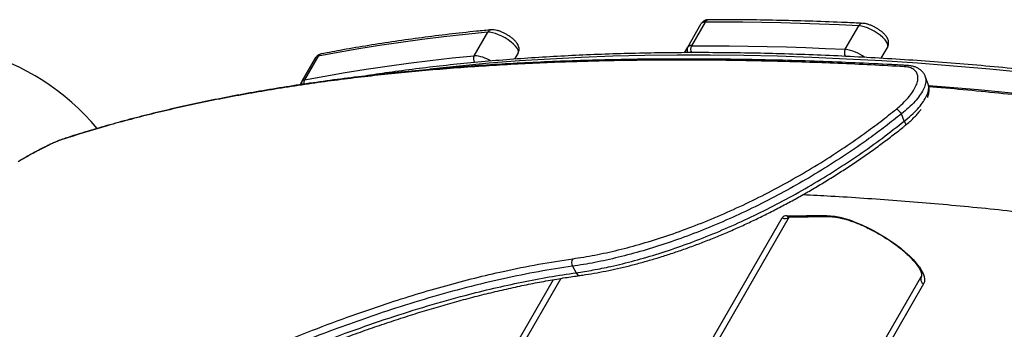
# Model space of a CAD drawing. Units: millimetres. Extents: x -4750 to 5502, y -4408 to 9676.
# Drawn here: x -240 to 272, y 140 to 301 of the extents above; entities that cross this region are included whole.
import ezdxf

# ---------------------------------------------------------------- set-up
doc = ezdxf.new("R2010")
doc.units = ezdxf.units.MM

msp = doc.modelspace()

# ---------------------------------------------------------------- linework, layer by layer
at = {"color": 7, "linetype": 'Continuous', "lineweight": 25}
for p, q in [((107.56, 286.83), (114.63, 299.08)), ((116.61, 299.85), (109.54, 287.6)), ((189.6, 285.72), (196.67, 297.97)), ((-3.63, 282.35), (3.44, 294.6)), ((211.7, 287.2), (208.13, 281.03)), ((-84.94, 282.08), (-92.01, 269.83)), ((19.23, 283.85), (17.33, 280.55)), ((105.89, 283.94), (107.56, 286.83)), ((-93.19, 269.13), (-86.12, 281.38)), ((221.88, 277.29), (221.83, 277.3)), ((-94.27, 267.25), (-93.19, 269.13)), ((232.68, 267.94), (231.21, 271.69)), ((220.27, 248.29), (218.89, 252.14)), ((-240.34, 227.68), (-241.22, 227.17)), ((-240.34, 227.69), (-240.34, 227.68)), ((64.85, 38.86), (156.71, 197.97)), ((160.43, 198.41), (68.86, 39.81)), ((47.48, 172.75), (49.43, 169.38)), ((-9.08, 84.81), (37.68, 165.79)), ((41.51, 166.44), (-7.9, 80.86)), ((133.81, 2.31), (229.24, 167.6)), ((230.43, 163.65), (135, -1.64))]:
    msp.add_line(p, q, dxfattribs=at)
at = {"color": 7, "linetype": 'Continuous', "lineweight": 25, "flags": 128}
for points in [[(196.67, 297.97), (186.41, 298.43), (176.21, 298.83), (166.09, 299.17), (156.05, 299.43), (146.07, 299.64), (136.18, 299.77), (126.35, 299.85), (116.61, 299.85)], [(211.7, 287.2), (211.85, 287.87), (211.67, 288.7), (211.15, 289.67), (210.32, 290.73), (209.2, 291.86), (207.84, 292.99), (206.3, 294.1), (204.62, 295.13), (202.89, 296.05), (201.17, 296.82), (199.51, 297.41), (197.99, 297.8), (196.67, 297.97)], [(3.44, 294.6), (-8.12, 293.44), (-19.54, 292.16), (-30.81, 290.77), (-41.93, 289.26), (-52.9, 287.64), (-63.73, 285.9), (-74.41, 284.05), (-84.94, 282.08)], [(19.23, 283.85), (19.39, 284.49), (19.22, 285.3), (18.73, 286.24), (17.94, 287.28), (16.87, 288.37), (15.57, 289.49), (14.08, 290.58), (12.46, 291.6), (10.77, 292.52), (9.08, 293.31), (7.44, 293.93), (5.92, 294.36), (4.56, 294.59), (3.44, 294.6)], [(109.54, 287.6), (119.28, 287.6), (129.11, 287.53), (139, 287.39), (148.97, 287.19), (159.02, 286.92), (169.14, 286.58), (179.33, 286.19), (189.6, 285.72)], [(-92.01, 269.83), (-81.48, 271.8), (-70.8, 273.65), (-59.98, 275.39), (-49, 277.01), (-37.88, 278.52), (-26.61, 279.91), (-15.19, 281.19), (-3.63, 282.35)], [(284.07, 273.52), (264.88, 275.35), (245.91, 276.98), (227.15, 278.41), (208.62, 279.63), (190.3, 280.65), (172.21, 281.46), (154.34, 282.07), (136.71, 282.48), (119.3, 282.69), (102.14, 282.69), (85.2, 282.48), (68.51, 282.07), (52.05, 281.46), (35.85, 280.65), (19.88, 279.63), (4.17, 278.41), (-11.3, 276.98), (-26.51, 275.35), (-27.12, 275.28)], [(232.95, 266.91), (239.78, 266.37), (258.75, 264.74), (277.94, 262.91), (297.34, 260.87), (316.94, 258.64), (336.75, 256.2), (356.77, 253.56), (376.98, 250.72), (397.39, 247.68), (418, 244.44), (438.79, 241), (459.77, 237.35), (480.94, 233.51), (502.3, 229.48), (523.83, 225.24), (545.53, 220.81)], [(220.27, 248.29), (220.57, 247.78), (220.81, 247.3), (220.96, 246.87), (221.02, 246.52), (220.98, 246.25), (220.87, 246.1)], [(-217.74, 238.99), (-217.82, 238.96), (-218.31, 238.72)], [(159.17, 198.97), (161.72, 199.02), (164.29, 199.06), (166.85, 199.1), (169.43, 199.13), (172.01, 199.15), (174.6, 199.17), (177.19, 199.19), (179.78, 199.2)], [(179.78, 199.2), (181.89, 199.1), (184.22, 198.8), (186.74, 198.29), (189.43, 197.58), (192.25, 196.68), (195.18, 195.59), (198.18, 194.34), (201.22, 192.93), (204.27, 191.38), (207.29, 189.71), (210.25, 187.93), (213.12, 186.07), (215.87, 184.14), (218.46, 182.17), (220.87, 180.18), (223.07, 178.18), (225.04, 176.21), (226.75, 174.28), (228.19, 172.41), (229.34, 170.63), (230.19, 168.96), (230.73, 167.41), (230.95, 165.99), (230.85, 164.74), (230.43, 163.65)]]:
    msp.add_lwpolyline(points, dxfattribs=at)
at = {"color": 7, "linetype": 'Continuous', "lineweight": 25}
for centre, radius, start, end in [((116.31, 297.7), 2.18, 82.1471, 140.5742), ((118.7, 298.75), 2.37, 92.4723, 152.3735), ((198.71, 296.96), 2.28, 89.6828, 153.6319), ((5.58, 293.44), 2.43, 96.7202, 151.6443), ((109.24, 285.45), 2.18, 82.1471, 140.5742), ((112.59, 285.88), 3.51, 150.5741, 214.0004), ((-295.79, 164.21), 125, 39.9736, 74.68), ((-84.76, 280.45), 1.64, 96.28, 145.5527), ((-82.77, 280.88), 2.49, 101.6592, 151.1124), ((-0.66, 280.7), 3.4, 150.9431, 214.4007), ((-4.45, 264.96), 17.41, 57.0688, 87.3161), ((110.02, 285.46), 2.82, 150.8166, 212.9893), ((192.72, 283.94), 3.6, 150.3322, 212.9859), ((185.97, 262.72), 23.28, 53.9579, 81.0377), ((221.76, 275.28), 2.02, 88.2494, 136.2764), ((-90.82, 267.77), 2.73, 150.2356, 188.4504), ((-91.83, 268.2), 1.64, 96.28, 145.5527), ((-89.19, 268.26), 3.24, 150.8444, 192.7921), ((213.22, 248.79), 6.58, 30.6023, 62.5932), ((158.85, 196.24), 2.75, 83.3892, 141.13), ((158.25, 200.53), 2.98, 239.0601, 312.022), ((160.61, 200.61), 2.19, 228.442, 270.5819), ((181.22, 200.8), 2.15, 228.056, 269.5617), ((51.04, 174.56), 3.99, 148.1631, 207.0389), ((51.36, 169.98), 2.02, 197.4074, 270.9897), ((231.81, 166.22), 2.92, 151.7358, 241.6365)]:
    msp.add_arc(centre, radius, start, end, dxfattribs=at)
for points, knots in [([(118.6, 301.12), (118.34, 301.11), (117.72, 301.09), (116.78, 300.87), (115.84, 300.41), (115.1, 299.79), (114.77, 299.29), (114.63, 299.08)], [0, 0, 0, 0, 0.1810261, 0.4180745, 0.6357465, 0.8468108, 1, 1, 1, 1]), ([(198.73, 299.23), (195.71, 299.38), (186.98, 299.78), (172.67, 300.32), (155.87, 300.78), (139.28, 301.06), (126.9, 301.13), (120.05, 301.12), (118.6, 301.12)], [0, 0, 0, 0, 0.109757, 0.318406, 0.527059, 0.735717, 0.944381, 1, 1, 1, 1]), ([(211.7, 287.2), (211.85, 287.52), (212.14, 288.15), (212.24, 289.17), (212.12, 290.15), (211.79, 291.11), (211.24, 292.11), (210.41, 293.17), (209.31, 294.27), (208.01, 295.33), (206.61, 296.3), (205.13, 297.16), (203.62, 297.91), (202.11, 298.52), (200.6, 298.98), (199.49, 299.18), (198.87, 299.23), (198.73, 299.23)], [0, 0, 0, 0, 0.053598, 0.106306, 0.158605, 0.214392, 0.27833, 0.354752, 0.437203, 0.515785, 0.591703, 0.666521, 0.741334, 0.816877, 0.894409, 0.976125, 1, 1, 1, 1]), ([(5.29, 295.86), (2.74, 295.61), (-4.69, 294.89), (-16.8, 293.56), (-30.97, 291.8), (-44.91, 289.86), (-58.61, 287.74), (-71.4, 285.56), (-79.54, 284.02), (-83.27, 283.32)], [0, 0, 0, 0, 0.08254, 0.239469, 0.396401, 0.553333, 0.710265, 0.867197, 1, 1, 1, 1]), ([(19.23, 283.85), (19.38, 284.16), (19.68, 284.79), (19.78, 285.81), (19.66, 286.79), (19.33, 287.76), (18.77, 288.75), (17.95, 289.82), (16.84, 290.91), (15.55, 291.97), (14.14, 292.94), (12.67, 293.8), (11.16, 294.55), (9.65, 295.17), (8.14, 295.62), (6.69, 295.9), (5.75, 295.87), (5.29, 295.86)], [0, 0, 0, 0, 0.050794, 0.100746, 0.15031, 0.203179, 0.263772, 0.336197, 0.414335, 0.488807, 0.560754, 0.631659, 0.702559, 0.774151, 0.847627, 0.92507, 1, 1, 1, 1]), ([(-83.27, 283.32), (-83.56, 283.24), (-84.17, 283.09), (-85.05, 282.61), (-85.72, 282), (-86.01, 281.54), (-86.12, 281.38)], [0, 0, 0, 0, 0.269625, 0.559816, 0.842184, 1, 1, 1, 1]), ([(553.74, 232.69), (550.13, 233.43), (539.65, 235.6), (522.42, 239.06), (502.11, 242.99), (481.96, 246.74), (461.98, 250.32), (442.16, 253.72), (422.51, 256.94), (403.03, 259.98), (383.73, 262.84), (364.6, 265.52), (345.64, 268.02), (326.87, 270.34), (308.28, 272.48), (289.88, 274.44), (271.67, 276.21), (253.64, 277.81), (235.81, 279.22), (218.17, 280.45), (200.72, 281.5), (183.48, 282.37), (166.44, 283.05), (149.6, 283.55), (132.96, 283.87), (116.53, 284), (100.31, 283.96), (84.31, 283.73), (68.51, 283.31), (52.93, 282.71), (37.57, 281.93), (22.43, 280.97), (7.51, 279.83), (-7.19, 278.5), (-21.67, 276.99), (-35.91, 275.29), (-49.43, 273.5), (-58.08, 272.18), (-62.16, 271.56)], [0, 0, 0, 0, 0.014852, 0.043079, 0.071306, 0.099533, 0.127761, 0.15599, 0.184219, 0.212448, 0.240678, 0.268909, 0.29714, 0.325372, 0.353604, 0.381837, 0.410071, 0.438305, 0.46654, 0.494775, 0.523011, 0.551248, 0.579486, 0.607724, 0.635962, 0.664202, 0.692442, 0.720683, 0.748924, 0.777166, 0.805409, 0.833652, 0.861895, 0.890139, 0.918384, 0.946628, 0.974873, 1, 1, 1, 1]), ([(220.31, 276.67), (208.81, 277.27), (185.82, 278.47), (152.19, 279.56), (119.2, 280.14), (86.95, 280.13), (55.44, 279.54), (24.7, 278.38), (-5.26, 276.62), (-34.42, 274.27), (-62.74, 271.31), (-90.58, 267.68), (-117.87, 263.35), (-144.57, 258.28), (-170.24, 252.5), (-194.95, 246.06), (-210.53, 241.17), (-218.31, 238.72)], [0, 0, 0, 0, 0.065728, 0.131474, 0.197226, 0.26297, 0.328697, 0.394437, 0.460198, 0.525966, 0.591725, 0.657464, 0.725954, 0.794472, 0.862997, 0.931512, 1, 1, 1, 1]), ([(221.88, 277.27), (219.21, 277.42), (210.07, 277.95), (194.69, 278.66), (175.76, 279.42), (157.13, 280), (138.79, 280.4), (120.77, 280.63), (103.07, 280.69), (85.67, 280.58), (68.54, 280.3), (51.65, 279.85), (35.03, 279.23), (18.7, 278.45), (2.67, 277.49), (-13.08, 276.37), (-28.55, 275.09), (-43.73, 273.64), (-58.63, 272.02), (-73.25, 270.24), (-87.6, 268.29), (-101.66, 266.18), (-115.43, 263.9), (-128.91, 261.47), (-142.09, 258.87), (-154.99, 256.11), (-167.61, 253.18), (-179.92, 250.1), (-191.96, 246.85), (-203.69, 243.43), (-212.27, 240.8), (-216.87, 239.26), (-217.73, 238.97)], [0, 0, 0, 0, 0.015127, 0.051834, 0.088415, 0.124847, 0.161105, 0.197168, 0.233014, 0.268628, 0.304185, 0.339759, 0.375179, 0.410454, 0.445591, 0.480597, 0.515481, 0.55025, 0.584911, 0.619474, 0.653944, 0.68833, 0.722563, 0.756665, 0.790646, 0.824516, 0.858283, 0.89197, 0.925458, 0.958909, 0.992285, 1, 1, 1, 1]), ([(231.21, 271.66), (231.2, 271.72), (231.03, 272.29), (230.43, 273.25), (229.43, 274.48), (228.18, 275.48), (226.74, 276.26), (225.08, 276.83), (223.44, 277.18), (222.29, 277.24), (221.82, 277.27)], [0, 0, 0, 0, 0.014994, 0.160217, 0.301589, 0.441729, 0.58381, 0.734527, 0.89317, 1, 1, 1, 1]), ([(216.25, 254.63), (217.39, 255.6), (219.67, 257.54), (222.48, 260.53), (224.74, 263.48), (226.37, 266.33), (227.31, 268.98), (227.55, 271.36), (227.03, 273.37), (225.81, 274.96), (223.9, 276.06), (221.95, 276.55), (220.64, 276.65), (220.31, 276.67)], [0, 0, 0, 0, 0.096641, 0.193296, 0.289911, 0.38653, 0.484467, 0.582396, 0.67979, 0.777168, 0.871986, 0.966789, 1, 1, 1, 1]), ([(231.16, 271.64), (231.34, 271.1), (231.75, 269.87), (231.4, 267.47), (230.32, 264.66), (228.45, 261.62), (225.9, 258.47), (222.73, 255.26), (220.17, 253.18), (218.89, 252.14)], [0, 0, 0, 0, 0.11889, 0.266978, 0.415078, 0.561181, 0.707282, 0.853649, 1, 1, 1, 1]), ([(220.27, 248.29), (221.53, 249.32), (224.1, 251.4), (227.28, 254.59), (229.87, 257.76), (231.75, 260.79), (232.86, 263.63), (233.23, 266.07), (232.83, 267.34), (232.64, 267.92)], [0, 0, 0, 0, 0.143386, 0.291022, 0.434227, 0.581527, 0.72663, 0.876031, 1, 1, 1, 1]), ([(232.5, 260.64), (232.56, 260.8), (232.89, 261.63), (233.17, 263.02), (233.32, 264.78), (233.19, 266.41), (232.86, 267.41), (232.69, 267.91)], [0, 0, 0, 0, 0.062702, 0.330956, 0.562128, 0.779438, 1, 1, 1, 1]), ([(541.74, 219.8), (538.09, 220.55), (527.5, 222.76), (510.07, 226.27), (489.52, 230.27), (469.12, 234.1), (448.88, 237.74), (428.79, 241.21), (408.88, 244.49), (389.12, 247.6), (369.54, 250.52), (350.12, 253.26), (330.87, 255.82), (311.8, 258.2), (292.91, 260.39), (274.19, 262.4), (255.66, 264.22), (241.99, 265.47), (234.54, 266.06), (233.15, 266.18)], [0, 0, 0, 0, 0.033283, 0.096677, 0.160079, 0.223491, 0.286914, 0.350348, 0.413794, 0.477251, 0.54072, 0.604201, 0.667696, 0.731203, 0.794723, 0.858257, 0.921804, 0.985366, 1, 1, 1, 1]), ([(218.89, 252.14), (216.13, 249.95), (210.63, 245.58), (200.94, 238.43), (189.83, 230.75), (177.21, 222.69), (164.26, 215.05), (151.03, 207.87), (137.61, 201.23), (124.08, 195.14), (110.59, 189.67), (97.27, 184.86), (84.2, 180.75), (71.47, 177.34), (59.12, 174.59), (51.36, 173.36), (47.48, 172.75)], [0, 0, 0, 0, 0.054374, 0.108749, 0.182455, 0.256427, 0.330398, 0.404103, 0.478475, 0.553118, 0.627764, 0.702139, 0.77647, 0.851066, 0.925665, 1, 1, 1, 1]), ([(47.65, 176.67), (51.46, 177.26), (59.11, 178.45), (71.26, 181.14), (83.79, 184.47), (96.65, 188.49), (109.76, 193.21), (123.03, 198.57), (136.34, 204.55), (149.55, 211.07), (162.55, 218.13), (175.29, 225.64), (187.7, 233.57), (198.62, 241.13), (208.13, 248.17), (213.55, 252.48), (216.25, 254.63)], [0, 0, 0, 0, 0.074361, 0.148985, 0.223605, 0.297961, 0.372329, 0.446969, 0.521605, 0.59597, 0.669659, 0.743614, 0.817571, 0.891261, 0.94563, 1, 1, 1, 1]), ([(220.86, 246.11), (221.27, 246.44), (222.46, 247.38), (224.25, 249.01), (226.21, 250.98), (227.84, 252.79), (228.7, 253.94), (229.06, 254.42)], [0, 0, 0, 0, 0.123725, 0.355998, 0.591254, 0.829418, 1, 1, 1, 1]), ([(49.43, 169.38), (52.37, 169.83), (58.24, 170.73), (68.38, 172.8), (79.81, 175.6), (92.59, 179.33), (105.64, 183.73), (118.88, 188.78), (132.22, 194.47), (145.57, 200.75), (158.83, 207.59), (171.88, 214.92), (184.65, 222.72), (197.03, 230.93), (209.01, 239.45), (216.52, 245.35), (220.27, 248.29)], [0, 0, 0, 0, 0.056794, 0.113588, 0.187311, 0.261291, 0.335268, 0.408987, 0.482736, 0.556749, 0.63076, 0.704507, 0.778248, 0.852252, 0.926257, 1, 1, 1, 1]), ([(51.4, 167.97), (52.39, 168.11), (55.31, 168.51), (60.32, 169.37), (66.39, 170.54), (72.57, 171.9), (78.84, 173.43), (85.18, 175.14), (91.62, 177.02), (98.14, 179.07), (104.72, 181.3), (111.34, 183.69), (118, 186.24), (124.67, 188.94), (131.35, 191.8), (138.01, 194.8), (144.64, 197.94), (151.24, 201.22), (157.82, 204.65), (164.38, 208.21), (170.91, 211.91), (177.37, 215.73), (183.76, 219.66), (190.05, 223.69), (196.22, 227.81), (202.25, 231.99), (208.14, 236.25), (213.9, 240.59), (218.14, 243.88), (220.42, 245.74), (220.86, 246.11)], [0, 0, 0, 0, 0.019578, 0.057409, 0.095305, 0.133198, 0.170583, 0.20805, 0.245544, 0.283049, 0.320546, 0.358017, 0.395444, 0.43281, 0.4701, 0.507299, 0.544296, 0.581227, 0.618345, 0.655608, 0.692975, 0.730399, 0.767829, 0.805206, 0.842484, 0.879622, 0.916602, 0.953601, 0.990851, 1, 1, 1, 1]), ([(-218.31, 238.72), (-218.98, 238.48), (-220.32, 238.01), (-223, 236.84), (-226.1, 235.36), (-229.58, 233.61), (-233.32, 231.62), (-236.95, 229.62), (-239.31, 228.28), (-240.34, 227.68)], [0, 0, 0, 0, 0.147418, 0.294835, 0.442183, 0.589532, 0.736947, 0.884362, 1, 1, 1, 1]), ([(-217.77, 238.97), (-217.86, 238.94), (-218.39, 238.79), (-219.54, 238.34), (-221.26, 237.64), (-223.2, 236.76), (-224.83, 235.99), (-225.87, 235.48), (-226.17, 235.33)], [0, 0, 0, 0, 0.045518, 0.259743, 0.485988, 0.703012, 0.915118, 1, 1, 1, 1]), ([(-226.17, 235.33), (-226.6, 235.12), (-227.77, 234.55), (-229.8, 233.5), (-232.21, 232.23), (-234.71, 230.87), (-237.26, 229.46), (-239.15, 228.39), (-240.17, 227.79), (-240.34, 227.69)], [0, 0, 0, 0, 0.1048671, 0.277953, 0.4489855, 0.6209466, 0.7931762, 0.9652883, 1, 1, 1, 1]), ([(167.65, 210.09), (172.47, 209.84), (182.9, 209.32), (199.19, 208.29), (216.45, 207.06), (233.92, 205.64), (251.59, 204.04), (269.45, 202.27), (287.51, 200.32), (305.76, 198.19), (324.21, 195.88), (342.84, 193.39), (361.65, 190.73), (380.65, 187.89), (399.83, 184.87), (419.19, 181.67), (438.72, 178.3), (458.42, 174.75), (478.29, 171.03), (498.33, 167.12), (515.39, 163.69), (525.78, 161.52), (529.4, 160.77)], [0, 0, 0, 0, 0.044304, 0.09577, 0.147249, 0.19874, 0.250243, 0.301758, 0.353284, 0.404822, 0.456372, 0.507932, 0.559504, 0.611086, 0.662678, 0.71428, 0.765892, 0.817514, 0.869145, 0.920785, 0.972434, 1, 1, 1, 1]), ([(160.18, 198.38), (160.17, 198.38), (160.13, 198.36), (160.32, 198.41), (160.56, 198.42), (160.64, 198.42)], [0, 0, 0, 0, 0.1732613, 0.7140558, 1, 1, 1, 1]), ([(160.64, 198.42), (163.35, 198.47), (170.16, 198.59), (177.06, 198.63), (181.21, 198.65)], [0, 0, 0, 0, 0.3991411, 1, 1, 1, 1]), ([(181.21, 198.65), (181.49, 198.65), (182.28, 198.64), (183.78, 198.51), (185.74, 198.2), (187.9, 197.73), (190.24, 197.1), (192.72, 196.29), (195.33, 195.34), (198.01, 194.23), (200.75, 192.98), (203.51, 191.61), (206.26, 190.12), (208.97, 188.54), (211.61, 186.88), (214.16, 185.16), (216.58, 183.4), (218.85, 181.62), (220.95, 179.83), (222.84, 178.08), (224.52, 176.36), (225.96, 174.72), (227.15, 173.18), (228.08, 171.77), (228.75, 170.52), (229.16, 169.46), (229.36, 168.62), (229.38, 168.05), (229.32, 167.75), (229.27, 167.64), (229.24, 167.6)], [0, 0, 0, 0, 0.01945, 0.054782, 0.090574, 0.126881, 0.163602, 0.200644, 0.237928, 0.275392, 0.312987, 0.350672, 0.388416, 0.42619, 0.463967, 0.501713, 0.539402, 0.577002, 0.614478, 0.651783, 0.68886, 0.725637, 0.762026, 0.797923, 0.833229, 0.867894, 0.902047, 0.936165, 0.971302, 1, 1, 1, 1]), ([(-239.26, 66.31), (-232.35, 70.24), (-218.52, 78.12), (-197.54, 89.39), (-178.08, 99.38), (-160.18, 108.14), (-143.88, 115.8), (-127.6, 123.11), (-109.79, 130.74), (-90.49, 138.54), (-69.79, 146.3), (-50.91, 152.82), (-33.81, 158.23), (-18.44, 162.7), (-3.31, 166.7), (12.83, 170.49), (29.92, 173.98), (41.73, 175.77), (47.65, 176.67)], [0, 0, 0, 0, 0.0708, 0.141654, 0.212454, 0.267091, 0.321778, 0.376465, 0.431102, 0.501923, 0.572799, 0.64362, 0.69828, 0.75299, 0.807701, 0.862361, 0.93108, 1, 1, 1, 1]), ([(47.48, 172.75), (41.62, 171.86), (29.89, 170.08), (11.49, 166.34), (-7.52, 161.79), (-27.13, 156.38), (-45.58, 150.66), (-62.74, 144.85), (-78.53, 139.13), (-94.45, 133), (-112.05, 125.84), (-131.34, 117.52), (-152.3, 107.91), (-173.48, 97.65), (-194.82, 86.74), (-216.26, 75.25), (-230.39, 67.2), (-237.46, 63.18)], [0, 0, 0, 0, 0.0686989, 0.1375989, 0.2084159, 0.2792878, 0.350105, 0.4047613, 0.4594678, 0.5141745, 0.5688309, 0.6396459, 0.7105154, 0.7813304, 0.8542005, 0.9271299, 1, 1, 1, 1]), ([(-235.52, 59.83), (-228.79, 63.67), (-215.29, 71.36), (-194.71, 82.42), (-173.93, 93.1), (-152.99, 103.31), (-131.86, 113.07), (-110.6, 122.31), (-89.28, 130.97), (-68.36, 138.85), (-47.89, 145.93), (-27.91, 152.21), (-9.78, 157.3), (6.55, 161.37), (21.15, 164.57), (35.49, 167.3), (44.79, 168.68), (49.43, 169.38)], [0, 0, 0, 0, 0.0695188, 0.139244, 0.2099261, 0.2806622, 0.3513442, 0.424071, 0.4968569, 0.5695835, 0.6402696, 0.71101, 0.7816959, 0.8362469, 0.890848, 0.9454491, 1, 1, 1, 1]), ([(-234.43, 57.93), (-234.23, 58.05), (-230.65, 60.13), (-223.63, 64.1), (-213.43, 69.8), (-203.21, 75.36), (-192.99, 80.8), (-182.72, 86.13), (-172.44, 91.35), (-162.16, 96.42), (-151.91, 101.37), (-141.65, 106.18), (-131.39, 110.86), (-121.14, 115.4), (-110.91, 119.8), (-100.71, 124.04), (-90.54, 128.14), (-80.42, 132.08), (-70.36, 135.84), (-60.37, 139.44), (-50.42, 142.87), (-40.54, 146.13), (-30.75, 149.21), (-21.08, 152.09), (-11.52, 154.78), (-2.04, 157.29), (7.36, 159.6), (16.65, 161.72), (25.83, 163.64), (34.89, 165.35), (43.42, 166.8), (48.86, 167.58), (51.37, 167.94)], [0, 0, 0, 0, 0.002089, 0.036998, 0.071985, 0.106497, 0.141118, 0.175794, 0.21047, 0.245077, 0.279564, 0.314025, 0.348663, 0.383248, 0.417818, 0.452408, 0.487048, 0.521767, 0.556253, 0.590776, 0.625408, 0.660071, 0.694662, 0.729098, 0.763343, 0.797859, 0.832364, 0.866837, 0.901315, 0.935827, 0.970409, 1, 1, 1, 1])]:
    msp.add_open_spline(points, degree=3, knots=knots, dxfattribs=at)

doc.saveas('drawing.dxf')
